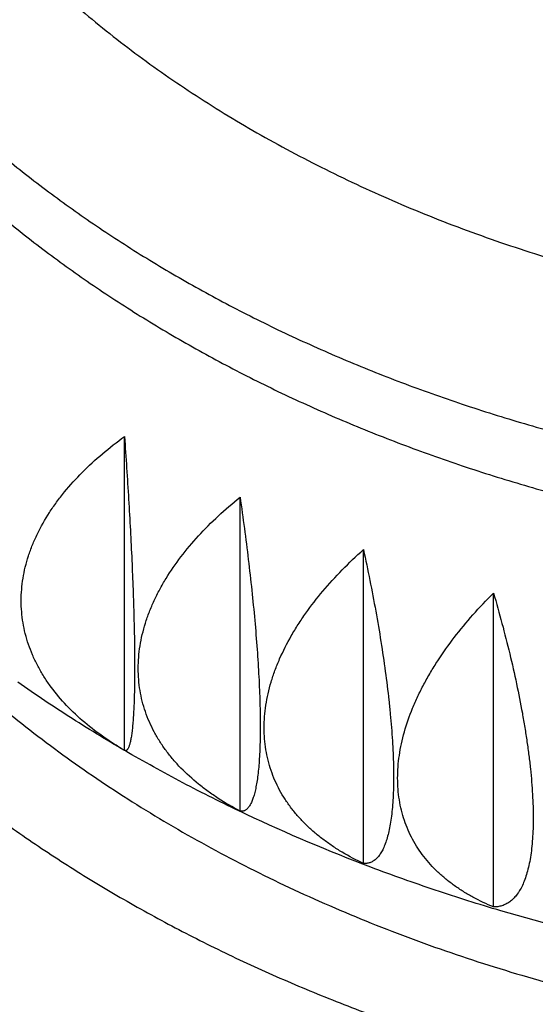
# Model space of a CAD drawing. Units: inches. Extents: x 0 to 11, y 0 to 8.5.
# Drawn here: x 4.9 to 5, y 4 to 4.1 of the extents above; entities that cross this region are included whole.
import ezdxf

# ---------------------------------------------------------------- set-up
doc = ezdxf.new("R2010")
doc.units = ezdxf.units.IN
doc.header["$LTSCALE"] = 0.605
doc.header["$MEASUREMENT"] = 0
doc.layers.get('0').update_dxf_attribs({"linetype": 'CONTINUOUS'})

msp = doc.modelspace()

# ---------------------------------------------------------------- linework, layer by layer
at = {"color": 7, "linetype": 'CONTINUOUS'}
for p, q in [((4.9311627406, 4.0302485914), (4.9311627406, 4.0704305992)), ((4.9459716214, 4.0224824274), (4.9459716214, 4.0626644352)), ((4.961785717, 4.0157800422), (4.961785717, 4.0559620499)), ((4.978452729, 4.0102059833), (4.978452729, 4.0503879911))]:
    msp.add_line(p, q, dxfattribs=at)
for points, knots in [([(4.9175368727, 4.4450084967), (4.8999636198, 4.4421716287), (4.8738183806, 4.4370655607), (4.8395046386, 4.4285309197), (4.8142896213, 4.4213310917), (4.7895646686, 4.4133267327), (4.7653803968, 4.4045342501), (4.7417871276, 4.3949718629), (4.7188337402, 4.384659327), (4.6965678466, 4.3736179545), (4.6750356251, 4.3618705542), (4.6542817374, 4.3494413801), (4.6343492649, 4.3363561065), (4.6152795132, 4.322641674), (4.5971123366, 4.3083266048), (4.5826986032, 4.2958712716), (4.5716614825, 4.2856334773), (4.5610426978, 4.2753037236), (4.5483924127, 4.2620770955), (4.5365121529, 4.2483461223), (4.5275516055, 4.2371398579), (4.519021208, 4.2258801645), (4.5090343182, 4.211550342), (4.4981289673, 4.1939182761), (4.4899696902, 4.1788952123), (4.4840350149, 4.166733158), (4.4798924461, 4.1575716875), (4.4760462451, 4.14834579), (4.4724983687, 4.1390601724), (4.4692506866, 4.1297196846), (4.4663048943, 4.1203291771), (4.463662535, 4.1108935353), (4.4613249926, 4.1014176678), (4.459293492, 4.0919065058), (4.4575690982, 4.0823650001), (4.4561527157, 4.0727981184), (4.4550450874, 4.0632108427), (4.4542467948, 4.0536081664), (4.4537582567, 4.0439950917), (4.4535797297, 4.0343766266), (4.4537113076, 4.024757782), (4.4541529212, 4.0151435694), (4.4549043387, 4.0055389972), (4.4559651657, 3.9959490688), (4.4573348454, 3.986378779), (4.4590126592, 3.9768331118), (4.4609977271, 3.9673170371), (4.4632890084, 3.9578355086), (4.4658853022, 3.9483934606), (4.4687852488, 3.9389958051), (4.4719873289, 3.9296474315), (4.4754898704, 3.9203531952), (4.4792910285, 3.9111179485), (4.483388864, 3.9019464114), (4.4892640544, 3.8897701518), (4.4973496919, 3.8747276499), (4.5063334281, 3.8600649511), (4.514074601, 3.8485208697), (4.5222468995, 3.837018501), (4.5331609368, 3.8228923045), (4.5448805925, 3.809241491), (4.5547710833, 3.7985556618), (4.5650857735, 3.7879472159), (4.5786203111, 3.7750060457), (4.5957746981, 3.7600776914), (4.6138721982, 3.7457181424), (4.6328749471, 3.7319572717), (4.6527435465, 3.7188233983), (4.6734367345, 3.7063436441), (4.6949115784, 3.694543765), (4.7171235289, 3.6834481285), (4.7400265181, 3.6730796539), (4.7635730494, 3.6634597662), (4.7877142949, 3.65460835), (4.8124001953, 3.6465437066), (4.8375795606, 3.6392825155), (4.8632001816, 3.6328397979), (4.8892089167, 3.6272288855), (4.9155518779, 3.6224613877), (4.9421742578, 3.6185471832), (4.9690215137, 3.615494336), (5.0050689196, 3.6125786417), (5.0322326365, 3.6117044577), (5.0503493789, 3.6117044577)], [0, 0, 0, 0, 0.0361209835, 0.0540023684, 0.0717406523, 0.0893203037, 0.1067267032, 0.1239462517, 0.1409664804, 0.1577761632, 0.1743654293, 0.1907258772, 0.2068506896, 0.2227347467, 0.2383747383, 0.2537692722, 0.2613751354, 0.2689200457, 0.2838276626, 0.2984981295, 0.3057472014, 0.3129398788, 0.3271599435, 0.3411713812, 0.3549883206, 0.3618296128, 0.3686286083, 0.3753876906, 0.382109369, 0.3887962734, 0.3954511477, 0.4020768424, 0.408676307, 0.415252581, 0.4218087846, 0.4283481084, 0.4348738033, 0.4413891686, 0.447897541, 0.4544022826, 0.4609067685, 0.4674143748, 0.4739284663, 0.4804523842, 0.4869894344, 0.4935428757, 0.5001159087, 0.5067116648, 0.5133331964, 0.5199834671, 0.526665343, 0.5333815847, 0.5401348397, 0.5469276359, 0.5537623762, 0.567565231, 0.5815614218, 0.588637233, 0.5957665475, 0.6101900123, 0.6248427909, 0.6322581353, 0.6397333804, 0.6548646353, 0.6702405872, 0.6858620212, 0.7017276944, 0.7178344382, 0.734177266, 0.7507494848, 0.7675428092, 0.7845474757, 0.8017523565, 0.8191450733, 0.8367121085, 0.8544389162, 0.8723100301, 0.8903091713, 0.9084193527, 0.926622984, 0.9449019733, 0.9632378298, 1, 1, 1, 1]), ([(4.5457960583, 4.2824485926), (4.5414967993, 4.2783656685), (4.5330948264, 4.2700956014), (4.5210317856, 4.2573121853), (4.5095997738, 4.2442411547), (4.498812695, 4.2308982495), (4.4886834193, 4.2172992831), (4.4792241151, 4.2034604456), (4.4704461438, 4.1893982026), (4.4623600651, 4.1751293026), (4.4549756242, 4.1606707483), (4.4483017331, 4.1460397854), (4.4423464612, 4.1312538799), (4.4371170239, 4.1163306997), (4.4326197651, 4.1012880962), (4.4288601541, 4.08614408), (4.4258427679, 4.0709168021), (4.4235712854, 4.0556245285), (4.4220484822, 4.0402856166), (4.4212762164, 4.0249184906), (4.4212554345, 4.0095416144), (4.4219861612, 3.9941734667), (4.4234675018, 3.9788325129), (4.4256976486, 3.9635371801), (4.4286738757, 3.94830583), (4.4323925554, 3.9331567345), (4.4368491587, 3.9181080513), (4.4420382661, 3.9031777994), (4.4479535821, 3.8883838398), (4.454587938, 3.8737438506), (4.4619333128, 3.8592753103), (4.4699808396, 3.8449954763), (4.4787208192, 3.830921366), (4.4881427379, 3.8170697416), (4.4982352736, 3.8034570875), (4.5089863171, 3.7900995975), (4.5203829834, 3.7770131551), (4.5324116251, 3.7642133158), (4.545057855, 3.7517152931), (4.5583065494, 3.7395339404), (4.5721418974, 3.7276837219), (4.5865473141, 3.7161787631), (4.6015058487, 3.705032569), (4.6222784301, 3.690587573), (4.6439778927, 3.6770028253), (4.6665019918, 3.664295578), (4.6839451347, 3.6551335001), (4.7018247797, 3.6464030475), (4.720119949, 3.6381144036), (4.7388087569, 3.6302774776), (4.757868892, 3.6229015999), (4.7772778538, 3.6159954743), (4.803677688, 3.6073962823), (4.8305906818, 3.5998054), (4.8579311055, 3.5932251264), (4.8857228603, 3.5872850131), (4.9209492575, 3.5811491746), (4.9565630853, 3.5767611765), (4.9852824883, 3.5742946003), (5.0141560532, 3.5725275321), (5.0358699231, 3.5719975991), (5.0503493789, 3.5719975991)], [0, 0, 0, 0, 0.0154502592, 0.0307130546, 0.0457914701, 0.0606895996, 0.0754125634, 0.0899665173, 0.1043586537, 0.1185971957, 0.132691379, 0.1466514253, 0.1604885021, 0.1742146711, 0.187842824, 0.2013866042, 0.2148603178, 0.2282788312, 0.2416574596, 0.2550118467, 0.2683578368, 0.2817113444, 0.2950882213, 0.3085041256, 0.3219743937, 0.3355139202, 0.3491370446, 0.3628574496, 0.3766880705, 0.3906410167, 0.4047275067, 0.4189578156, 0.4333412345, 0.4478860429, 0.4625994906, 0.4774877907, 0.4925561205, 0.5078086304, 0.5232484597, 0.538877757, 0.5546977061, 0.5707085554, 0.5869096493, 0.6032994637, 0.6366309397, 0.6535696244, 0.6706829766, 0.6879656855, 0.7054117978, 0.7230147573, 0.7407674429, 0.7586622062, 0.7766909098, 0.8131122304, 0.8314895912, 0.8499641856, 0.8871617222, 0.9246245009, 0.9434298085, 0.9622687432, 1, 1, 1, 1]), ([(4.9155616946, 4.2628221338), (4.9135407848, 4.2607000751), (4.9096951466, 4.2563594967), (4.9053409421, 4.2506149793), (4.9021981009, 4.245903253), (4.9000232406, 4.2423348309), (4.8980201704, 4.2387163485), (4.8961911636, 4.2350518886), (4.8945383439, 4.2313456498), (4.893063622, 4.2276018665), (4.8917687086, 4.223824824), (4.8906551077, 4.2200188484), (4.8897241151, 4.2161883039), (4.8889768157, 4.2123375863), (4.8884140815, 4.2084711182), (4.8880365697, 4.2045933435), (4.8878447216, 4.2007087213), (4.8878387616, 4.1968217199), (4.8880186967, 4.1929368111), (4.8883843164, 4.1890584635), (4.8889351933, 4.185191137), (4.8896706839, 4.1813392767), (4.89058993, 4.1775073066), (4.8916918604, 4.1736996247), (4.8929751927, 4.1699205969), (4.894438436, 4.1661745525), (4.8960798935, 4.1624657785), (4.8978976641, 4.1587985165), (4.8998896497, 4.1551769525), (4.9020535407, 4.1516052338), (4.9043868862, 4.1480873849), (4.9077392727, 4.1434478927), (4.9123484223, 4.1378036739), (4.9174250002, 4.1324574256), (4.9217812759, 4.1283322009), (4.9263863895, 4.1242655883), (4.9325050218, 4.1193967084), (4.9403407258, 4.1139512794), (4.948677497, 4.108892926), (4.9574771011, 4.1042446401), (4.9666995222, 4.100027336), (4.9763027555, 4.0962600751), (4.9862430936, 4.0929598841), (4.9964752886, 4.0901416978), (5.0069527717, 4.087818279), (5.017627824, 4.0860001572), (5.028451934, 4.0846955754), (5.0393754896, 4.0839104513), (5.0466890371, 4.0837357812), (5.0503493789, 4.0837357812)], [0, 0, 0, 0, 0.030199996, 0.0597011829, 0.0742063362, 0.0885552033, 0.1027559044, 0.1168175035, 0.1307499808, 0.1445641941, 0.1582718291, 0.1718853383, 0.1854178679, 0.1988831747, 0.2122955312, 0.2256696226, 0.2390204359, 0.2523631428, 0.2657129799, 0.2790851267, 0.2924945856, 0.3059560646, 0.3194838658, 0.3330917819, 0.3467930011, 0.3606000225, 0.374524583, 0.3885775951, 0.4027690964, 0.4171082107, 0.4316031192, 0.4462610422, 0.4760845002, 0.5066228004, 0.5221702384, 0.5379038243, 0.5699266548, 0.6026908269, 0.6361783985, 0.6703597713, 0.7051948152, 0.7406340025, 0.7766195312, 0.8130864313, 0.8499636454, 0.8871750848, 0.9246406643, 0.9622773246, 1, 1, 1, 1]), ([(5.0503493789, 3.5871700441), (5.0368217176, 3.5871700441), (5.0097918623, 3.5878043141), (4.9694139295, 3.5906554123), (4.9293908873, 3.5953933513), (4.8898996589, 3.6019974284), (4.85111414, 3.610438555), (4.819422342, 3.6190001471), (4.7945787316, 3.6267408173), (4.7702807529, 3.6350031098), (4.7464940015, 3.6441406896), (4.7232961167, 3.6541493623), (4.7007785693, 3.6646052993), (4.6789094732, 3.67588945), (4.6577719853, 3.6879928446), (4.6374243996, 3.7004571274), (4.6178573694, 3.7136907929), (4.5991602101, 3.7276766603), (4.5813329882, 3.7419314019), (4.5644124199, 3.7568839949), (4.5484935953, 3.7725037456), (4.5371761904, 3.7844239053), (4.5264246507, 3.7966034609), (4.5162506482, 3.8090292215), (4.5066655091, 3.8216874767), (4.4976798395, 3.8345643174), (4.4893036164, 3.8476455744), (4.4815461428, 3.8609168479), (4.4744160506, 3.8743635209), (4.4679212827, 3.8879707717), (4.4620690867, 3.9017235906), (4.4568660036, 3.9156067941), (4.452317857, 3.929605041), (4.4484297484, 3.9437028497), (4.4452060416, 3.9578846136), (4.4426503648, 3.9721346214), (4.4407655919, 3.9864370735), (4.4395538509, 4.0007761038), (4.4390165047, 4.0151357973), (4.4391541632, 4.029500213), (4.4399666677, 4.0438534032), (4.4414531046, 4.058179435), (4.4436117952, 4.0724624111), (4.4464403096, 4.0866864897), (4.4499354634, 4.1008359053), (4.4540933287, 4.1148949869), (4.4589092395, 4.1288481767), (4.4643777984, 4.1426800487), (4.4704928893, 4.1563753232), (4.47724768, 4.1699188872), (4.4846346398, 4.1832958033), (4.4926455441, 4.1964913372), (4.501271476, 4.2094909418), (4.5105029027, 4.2222803684), (4.5203294044, 4.2348453352), (4.5272300318, 4.2430159525), (4.5307737097, 4.2470595347)], [0, 0, 0, 0, 0.0377028729, 0.0753227399, 0.1127775123, 0.1499869446, 0.1868735659, 0.2233636254, 0.2414396271, 0.2593910376, 0.2948864307, 0.3124193382, 0.3297993302, 0.3640741363, 0.3809623289, 0.3976775011, 0.4305715612, 0.4467494435, 0.4627445207, 0.4941802047, 0.5096265522, 0.5248926489, 0.5399812668, 0.5548960739, 0.5696416474, 0.5842234835, 0.5986479993, 0.6129225294, 0.6270553133, 0.6410554753, 0.6549329942, 0.6686986632, 0.6823640394, 0.695941383, 0.7094435859, 0.7228840895, 0.7362767954, 0.7496359657, 0.7629761186, 0.776311918, 0.7896580619, 0.8030291682, 0.8164396637, 0.8299036759, 0.8434349299, 0.8570466538, 0.870751491, 0.8845614229, 0.898487702, 0.9125407947, 0.9267303357, 0.9410650913, 0.9555529343, 0.9702008257, 0.9850148075, 1, 1, 1, 1]), ([(4.8728493789, 4.1880340314), (4.8728493789, 4.1859799429), (4.8729923752, 4.1818654111), (4.8736350571, 4.175712297), (4.8747043888, 4.1695889688), (4.8761976783, 4.16351074), (4.8781111765, 4.1574922814), (4.880440105, 4.1515482129), (4.8831786778, 4.1456928962), (4.8863201226, 4.1399404479), (4.8898567118, 4.1343046999), (4.8937797848, 4.128799176), (4.8980797699, 4.1234370638), (4.9027462139, 4.1182311931), (4.9077678033, 4.1131940097), (4.9131323895, 4.1083375491), (4.918827019, 4.1036734153), (4.9248379585, 4.0992127523), (4.9311507259, 4.0949662192), (4.9377501244, 4.090943969), (4.9446202743, 4.0871556208), (4.9517446498, 4.0836102375), (4.9591061197, 4.0803163062), (4.9666869797, 4.0772817151), (4.9744690152, 4.0745137297), (4.9824334704, 4.072018996), (4.9905613715, 4.0698034514), (5.0016259645, 4.0672204415), (5.0128974775, 4.0652289616), (5.0243098008, 4.0638295981), (5.0358465524, 4.062824026), (5.0445465332, 4.0625225777), (5.0503493789, 4.0625225777)], [0, 0, 0, 0, 0.0257071851, 0.0514760778, 0.077367354, 0.1034396677, 0.1297487398, 0.1563465587, 0.1832807105, 0.2105938482, 0.2383233077, 0.2665008544, 0.2951525526, 0.3242987447, 0.3539541151, 0.3841278259, 0.4148237125, 0.4460405147, 0.4777721395, 0.5100079473, 0.5427330436, 0.5759285818, 0.6095720692, 0.6436376668, 0.6780964917, 0.7129169144, 0.7480648483, 0.7835040388, 0.8550905702, 0.8911685304, 0.9273766288, 1, 1, 1, 1]), ([(4.8728493789, 4.1801431291), (4.8728493789, 4.1780890392), (4.8729923748, 4.1739745073), (4.8736350574, 4.1678213932), (4.8747043888, 4.1616980664), (4.8761976783, 4.1556198378), (4.8781111765, 4.1496013792), (4.880440105, 4.1436573107), (4.8831786778, 4.137801994), (4.8863201226, 4.1320495456), (4.8898567118, 4.1264137976), (4.8937797848, 4.1209082738), (4.8980797699, 4.1155461615), (4.9027462139, 4.1103402908), (4.9077678033, 4.1053031074), (4.9131323895, 4.1004466469), (4.918827019, 4.0957825131), (4.9248379585, 4.0913218501), (4.9311507259, 4.087075317), (4.9377501244, 4.0830530668), (4.9446202743, 4.0792647186), (4.9517446498, 4.0757193352), (4.9591061197, 4.072425404), (4.9666869797, 4.0693908128), (4.9744690152, 4.0666228275), (4.9824334704, 4.0641280938), (4.9905613715, 4.0619125492), (5.0016259645, 4.0593295392), (5.0128974775, 4.0573380593), (5.0243098008, 4.0559386959), (5.0358465524, 4.0549331237), (5.0445465332, 4.0546316755), (5.0503493789, 4.0546316755)], [0, 0, 0, 0, 0.0257072029, 0.0514760797, 0.077367354, 0.1034396678, 0.1297487399, 0.1563465588, 0.1832807105, 0.2105938483, 0.2383233078, 0.2665008545, 0.2951525526, 0.3242987448, 0.3539541152, 0.3841278259, 0.4148237125, 0.4460405147, 0.4777721396, 0.5100079473, 0.5427330436, 0.5759285819, 0.6095720693, 0.6436376669, 0.6780964917, 0.7129169144, 0.7480648483, 0.7835040388, 0.8550905702, 0.8911685305, 0.9273766288, 1, 1, 1, 1]), ([(4.3983357506, 4.1171262932), (4.3940685701, 4.1120878818), (4.3857651526, 4.1019110542), (4.3739612113, 4.0862743897), (4.3628922782, 4.0703702247), (4.3525706862, 4.0542160718), (4.3430076777, 4.0378293922), (4.3342137553, 4.0212279966), (4.3261985727, 4.0044299181), (4.318970944, 3.9874534248), (4.3125388328, 3.9703169908), (4.3069093339, 3.9530392825), (4.3020886682, 3.9356391359), (4.2980821719, 3.9181355366), (4.2948942825, 3.9005475997), (4.2925285395, 3.882894545), (4.2909875689, 3.8651956758), (4.2902730831, 3.8474703536), (4.2903858783, 3.8297379742), (4.2913258265, 3.8120179423), (4.293091885, 3.7943296469), (4.2956820902, 3.776692436), (4.2990935655, 3.7591255922), (4.3033225291, 3.7416483099), (4.3083642934, 3.7242796698), (4.3142132834, 3.70703862), (4.3208630378, 3.6899439518), (4.3283062223, 3.6730142804), (4.3365346437, 3.6562680271), (4.3455392537, 3.6397233964), (4.3553101697, 3.6233983621), (4.365836681, 3.6073106471), (4.3771072629, 3.5914777053), (4.3891095935, 3.5759167089), (4.4018305623, 3.5606445241), (4.4152562838, 3.5456777064), (4.4293721377, 3.5310324574), (4.4441626721, 3.516724697), (4.4596120499, 3.5027697131), (4.4811874897, 3.4845520001), (4.5039038715, 3.4672114725), (4.5276483359, 3.4507762232), (4.5461251654, 3.4388044542), (4.5651494556, 3.4272702551), (4.5847009049, 3.4161858515), (4.60475817, 3.4055633323), (4.6252994864, 3.3954141898), (4.6463025336, 3.3857494337), (4.6677444925, 3.3765795415), (4.6896020877, 3.3679144519), (4.7118515131, 3.359763583), (4.7344688387, 3.3521356987), (4.7651755144, 3.3426449598), (4.7964216288, 3.334269568), (4.8281176923, 3.3270116486), (4.8602895087, 3.3204649299), (4.9010159872, 3.3137045902), (4.9421497444, 3.3088705054), (4.9752969489, 3.3061540809), (5.0086062346, 3.3042085309), (5.0336498859, 3.3036250538), (5.0503493789, 3.3036250538)], [0, 0, 0, 0, 0.0149026466, 0.0296375281, 0.0442100956, 0.0586267018, 0.0728945964, 0.0870219148, 0.1010176571, 0.1148916599, 0.128654556, 0.142317727, 0.1558932426, 0.1693937924, 0.1828326069, 0.1962233691, 0.20958012, 0.2229171559, 0.2362489225, 0.2495899057, 0.2629545212, 0.2763570062, 0.2898113137, 0.3033310128, 0.3169291946, 0.3306183872, 0.3444104792, 0.3583166532, 0.3723473298, 0.3865121205, 0.4008197925, 0.4152782412, 0.4298944725, 0.4446745936, 0.4596238098, 0.4747464295, 0.4900458737, 0.5055246904, 0.5211845742, 0.5370263872, 0.5692511403, 0.585635985, 0.6021984194, 0.6189355571, 0.6358438535, 0.6529191374, 0.6701566431, 0.6875510426, 0.7050964778, 0.7227865918, 0.7406145612, 0.7585731269, 0.7766546253, 0.8131511004, 0.8315518259, 0.8500413906, 0.8872472096, 0.924694867, 0.9434860337, 0.9623078214, 1, 1, 1, 1]), ([(4.8617328801, 4.1073142447), (4.8618994347, 4.1052063418), (4.8623748744, 4.1009902511), (4.8635088456, 4.0947090356), (4.8650622827, 4.0884730172), (4.8670315409, 4.0822966608), (4.8694120632, 4.0761937869), (4.872198358, 4.0701781451), (4.8753840269, 4.0642632174), (4.8789617839, 4.0584622434), (4.8829234974, 4.0527881669), (4.8872601297, 4.0472536822), (4.891962061, 4.0418709477), (4.8987592261, 4.0348553868), (4.9061993756, 4.0282535519), (4.9141970023, 4.0220933516), (4.920550529, 4.0176419108), (4.9271942068, 4.0134084232), (4.9341134545, 4.00940205), (4.9412927065, 4.0056317821), (4.9487159212, 4.002105997), (4.9563664863, 3.9988325537), (4.9642272874, 3.9958187489), (4.9722807523, 3.9930712987), (4.9805088229, 3.9905963404), (4.9888932632, 3.988399358), (5.000290073, 3.9858395703), (5.0118844631, 3.9838663253), (5.0236134491, 3.9824801394), (5.0354613288, 3.9814844527), (5.0443925194, 3.9811859524), (5.0503493789, 3.9811859524)], [0, 0, 0, 0, 0.0256134472, 0.0513499791, 0.0772636114, 0.1034056944, 0.1298242299, 0.156563298, 0.1836625969, 0.2111571064, 0.2390768597, 0.267446818, 0.2962868393, 0.3256117189, 0.3857330768, 0.4165525307, 0.4478681616, 0.4796718417, 0.511951535, 0.5446915592, 0.5778728434, 0.6114731898, 0.6454675355, 0.6798282063, 0.7145251726, 0.7495262991, 0.7847975881, 0.8559962604, 0.8918590534, 0.9278421959, 1, 1, 1, 1]), ([(4.9311627406, 4.0302485914), (4.9301938858, 4.0308171425), (4.9283290166, 4.0320124797), (4.9257477338, 4.0340199247), (4.9234630323, 4.0362120039), (4.921827094, 4.0382024576), (4.9207143781, 4.0398738163), (4.9199856199, 4.0411549416), (4.9193607876, 4.0424700491), (4.9188437769, 4.0438157154), (4.9184380011, 4.0451880445), (4.9181462218, 4.0465827732), (4.9179704702, 4.0479953156), (4.9179119779, 4.04942085), (4.9179711359, 4.0508544131), (4.9181474756, 4.0522910002), (4.9184397059, 4.0537256729), (4.9188457473, 4.0551536199), (4.919362866, 4.0565703417), (4.9202032489, 4.0584551438), (4.921248162, 4.06028447), (4.9224667195, 4.0620437643), (4.9238286892, 4.0637964453), (4.9257467421, 4.0659039465), (4.9283250035, 4.0682685387), (4.9301919658, 4.0697257043), (4.9311627406, 4.0704305992)], [0, 0, 0, 0, 0.0671866612, 0.1322960979, 0.1952742164, 0.2561834874, 0.2859413725, 0.3152804059, 0.3442574555, 0.3729412352, 0.4014111959, 0.4297556049, 0.4580688421, 0.4864481254, 0.5149898944, 0.5437862144, 0.5729215481, 0.6024701447, 0.6324942414, 0.663043101, 0.7258167275, 0.7581071487, 0.7909954237, 0.85850973, 0.928247315, 1, 1, 1, 1]), ([(4.9311627406, 4.0704305992), (4.9312596467, 4.0690889691), (4.9314454581, 4.0664108985), (4.9316984941, 4.0624124865), (4.9319220942, 4.0584668207), (4.9321123709, 4.0546148153), (4.9322655816, 4.0509023492), (4.93237841, 4.0473785605), (4.9324482041, 4.0440933129), (4.9324697989, 4.0415265349), (4.9324624097, 4.0396278509), (4.9324455782, 4.0383314946), (4.9324174559, 4.0371261629), (4.932378241, 4.0360150442), (4.9323282158, 4.0350006002), (4.9322677251, 4.0340845594), (4.9321971911, 4.0332679146), (4.9321170562, 4.0325509858), (4.9320399316, 4.0320164161), (4.9319724867, 4.0316387982), (4.9319218739, 4.0313919502), (4.9318692093, 4.0311694154), (4.9318145539, 4.0309709572), (4.9317579773, 4.0307963025), (4.9316995388, 4.0306451374), (4.9316392798, 4.0305171004), (4.9315771935, 4.0304117735), (4.931513154, 4.0303286969), (4.9314468154, 4.0302674767), (4.9313775917, 4.0302281718), (4.9313054328, 4.0302117442), (4.931231874, 4.0302186716), (4.9311855245, 4.0302368781), (4.9311627406, 4.0302485914)], [0, 0, 0, 0, 0.0993013382, 0.1981774656, 0.2957638109, 0.391047676, 0.4828884261, 0.5700595352, 0.651313631, 0.7254652657, 0.7595463047, 0.7914798693, 0.8211728741, 0.8485500386, 0.8735549228, 0.8961503783, 0.9163186393, 0.9340613267, 0.9493997179, 0.9561800444, 0.9623769249, 0.9679995374, 0.9730590003, 0.9775691282, 0.9815472089, 0.9850156372, 0.9880045469, 0.9905563036, 0.9927330104, 0.9946267046, 0.9963667675, 0.9981087601, 1, 1, 1, 1]), ([(4.382247072, 4.0654378545), (4.3790705418, 4.0605397191), (4.3744539983, 4.053120177), (4.3686025605, 4.0430806267), (4.3630003324, 4.03302536), (4.3564121271, 4.0203398905), (4.3491665592, 4.0049144717), (4.3426063335, 3.9893358039), (4.3367380121, 3.9736192565), (4.3315673861, 3.9577801792), (4.3270995882, 3.941834097), (4.3233390519, 3.9257966403), (4.3202895169, 3.9096835423), (4.317954016, 3.8935106202), (4.316334877, 3.877293758), (4.3154337115, 3.8610488899), (4.3152514203, 3.8447919814), (4.3157881825, 3.8285390121), (4.3170434659, 3.8123059571), (4.319016016, 3.7961087686), (4.3217038707, 3.7799633585), (4.325104351, 3.7638855795), (4.3292140783, 3.7478912102), (4.3340289662, 3.7319959348), (4.339544241, 3.7162153316), (4.3457544337, 3.7005648522), (4.3526534027, 3.6850598122), (4.3602343264, 3.6697153707), (4.3684897265, 3.6545465228), (4.3774114626, 3.639568079), (4.3869907544, 3.6247946592), (4.3972181789, 3.6102406722), (4.4080836915, 3.5959203112), (4.4195766262, 3.5818475312), (4.4316857108, 3.5680360508), (4.444399092, 3.5544993109), (4.4577042631, 3.5412505473), (4.4715884191, 3.5283024812), (4.4909576897, 3.5113658504), (4.5113369318, 3.4951789773), (4.5326326604, 3.4797667859), (4.5548279266, 3.4646771488), (4.5778982486, 3.4504154052), (4.6017561415, 3.4369955508), (4.6264229167, 3.4239895217), (4.6518246992, 3.4118735003), (4.6778796686, 3.400654889), (4.704626246, 3.3899339198), (4.7389092658, 3.3776659916), (4.7811110599, 3.3648371215), (4.8243623374, 3.3538963303), (4.8684939673, 3.3448863063), (4.9133341257, 3.3378419532), (4.9587083798, 3.3327906405), (5.0044387799, 3.3297519819), (5.0350373301, 3.3290760689), (5.0503493789, 3.3290760689)], [0, 0, 0, 0, 0.014325633, 0.0214363828, 0.0285134062, 0.0425694675, 0.0565026962, 0.0703220096, 0.0840369978, 0.097657883, 0.1111954722, 0.124661101, 0.138066571, 0.1514240796, 0.1647461442, 0.1780455212, 0.1913351213, 0.2046279216, 0.2179368776, 0.2312748347, 0.244654442, 0.2580880687, 0.2715877265, 0.2851649954, 0.2988309578, 0.3125961389, 0.326470455, 0.3404631687, 0.3545828536, 0.3688373644, 0.3832338164, 0.3977785697, 0.4124772219, 0.4273346043, 0.4423547854, 0.4575410762, 0.4728960425, 0.4884215176, 0.5041186201, 0.5360249686, 0.5522368085, 0.5686180052, 0.6018760185, 0.6187501567, 0.6357817196, 0.6702964639, 0.6877725986, 0.7053861872, 0.7409984304, 0.7770832079, 0.8135825158, 0.8504339328, 0.8875713829, 0.9249258846, 0.9624262872, 1, 1, 1, 1]), ([(4.9459716214, 4.0224824274), (4.9450176648, 4.0229836911), (4.9436280384, 4.0237900936), (4.9418763266, 4.0249876332), (4.9402439964, 4.0262334402), (4.9387413636, 4.0275915197), (4.9373996572, 4.0290602508), (4.9364896443, 4.0302014904), (4.9356732064, 4.0313889074), (4.9349549289, 4.032620269), (4.934339141, 4.0338928057), (4.9338297261, 4.0352032843), (4.9334300335, 4.0365480079), (4.9331427672, 4.0379228604), (4.932969895, 4.039323369), (4.9329125909, 4.0407447884), (4.9329712007, 4.0421821936), (4.9331452326, 4.0436305781), (4.9334333928, 4.0450849493), (4.9338336375, 4.0465404122), (4.9343432396, 4.0479922497), (4.9349588688, 4.04943597), (4.9356767107, 4.0508674126), (4.9367748537, 4.0527724633), (4.9383858144, 4.055100373), (4.9406326913, 4.0577627488), (4.9431726516, 4.0603045114), (4.9450138785, 4.0618917645), (4.9459716214, 4.0626644352)], [0, 0, 0, 0, 0.0646858296, 0.0962629527, 0.1273226351, 0.1879040084, 0.2174963074, 0.2466610301, 0.2754480112, 0.3039191664, 0.3321480586, 0.3602187148, 0.3882235797, 0.4162606982, 0.4444302861, 0.4728310207, 0.5015563423, 0.5306911358, 0.5603091008, 0.5904709384, 0.6212234351, 0.6525993655, 0.684618104, 0.7172867351, 0.7845276108, 0.8542186256, 0.9261344413, 1, 1, 1, 1]), ([(4.9459716214, 4.0626644352), (4.9461644406, 4.061333283), (4.9465341832, 4.0586752352), (4.9470378517, 4.0547029539), (4.9474829342, 4.050780304), (4.9478616965, 4.0469477758), (4.9481666689, 4.0432508415), (4.9483569389, 4.0402756568), (4.9484648758, 4.038000475), (4.9485222669, 4.0363877539), (4.9485571152, 4.0348457995), (4.9485691899, 4.0333801578), (4.948558424, 4.0319959079), (4.948524909, 4.0306975672), (4.948468894, 4.0294890172), (4.9483907792, 4.0283734462), (4.9482911038, 4.0273533196), (4.9481705409, 4.0264303435), (4.9480298446, 4.0256055366), (4.9478924822, 4.0249814818), (4.9477715472, 4.0245325901), (4.9476792749, 4.0242315073), (4.9475826019, 4.0239548403), (4.9474816341, 4.0237024218), (4.9473764856, 4.0234740505), (4.9472672556, 4.023269497), (4.9471540356, 4.0230885063), (4.9470368958, 4.0229308084), (4.9469158873, 4.0227961314), (4.9467910447, 4.0226842218), (4.9466624063, 4.0225948712), (4.9465300633, 4.0225279162), (4.9463942075, 4.0224832102), (4.9462551351, 4.0224605344), (4.9461132301, 4.0224595253), (4.9460188106, 4.0224727015), (4.9459716214, 4.0224824274)], [0, 0, 0, 0, 0.0976586978, 0.1948440005, 0.2907143697, 0.3842861347, 0.474454175, 0.5600342046, 0.6007282426, 0.6398292631, 0.6771989529, 0.7127089584, 0.746243599, 0.7777024182, 0.8070022736, 0.8340791007, 0.8588894634, 0.8814117896, 0.9016476538, 0.9196236111, 0.9277810352, 0.9353966306, 0.9424825879, 0.949053745, 0.9551282131, 0.9607278365, 0.9658792123, 0.9706146208, 0.9749733565, 0.9790030413, 0.9827606481, 0.9863127513, 0.9897340605, 0.9931040688, 0.9965017506, 1, 1, 1, 1]), ([(4.8913252644, 4.061566825), (4.8931705754, 4.0589353038), (4.8971287727, 4.0537609351), (4.9037326292, 4.0463994446), (4.9110410324, 4.0393809019), (4.9190180481, 4.0327392836), (4.9276253122, 4.0265058407), (4.9368213531, 4.0207101689), (4.9465619936, 4.0153797443), (4.9568004759, 4.0105398885), (4.9674876828, 4.0062136135), (4.9785723579, 4.0024215145), (4.9900013404, 3.9991816642), (5.0017198245, 3.9965095148), (5.0136715776, 3.994417821), (5.0257993736, 3.9929165739), (5.0380446432, 3.9920129461), (5.0462449897, 3.9918118996), (5.0503493789, 3.9918118996)], [0, 0, 0, 0, 0.0535566511, 0.1084187153, 0.1646415258, 0.2222512642, 0.2812465341, 0.3416002907, 0.4032619899, 0.4661598414, 0.5302030871, 0.5952842751, 0.6612814926, 0.7280605487, 0.795477112, 0.8633787988, 0.9316072316, 1, 1, 1, 1]), ([(4.961785717, 4.0157800422), (4.960855774, 4.0162154502), (4.9594998636, 4.0169264043), (4.9577900688, 4.0180041151), (4.9565850907, 4.0188619603), (4.9554520103, 4.0197759164), (4.9543956733, 4.0207457512), (4.9534210241, 4.0217708171), (4.9525329449, 4.0228500658), (4.9517362006, 4.0239819915), (4.9510353385, 4.0251646006), (4.9504345836, 4.0263953879), (4.949937728, 4.0276713354), (4.9495480223, 4.0289889313), (4.9492680734, 4.0303442118), (4.9490997605, 4.0317328256), (4.9490441873, 4.0331501156), (4.9491016564, 4.0345912069), (4.9492716648, 4.0360510973), (4.9495529424, 4.0375247514), (4.9499434925, 4.0390071598), (4.9504406853, 4.0404935041), (4.951250051, 4.0424954366), (4.9522539421, 4.0444644289), (4.9534242039, 4.0463877464), (4.9547332981, 4.0483256294), (4.9565752089, 4.0506922904), (4.9590523089, 4.053407464), (4.9608502276, 4.0551227229), (4.961785717, 4.0559620499)], [0, 0, 0, 0, 0.0620110925, 0.0922590331, 0.1220098249, 0.1512851881, 0.1801171547, 0.2085491488, 0.2366366799, 0.2644475227, 0.2920612139, 0.3195677119, 0.3470652235, 0.3746571993, 0.4024487175, 0.4305425452, 0.4590352962, 0.4880139743, 0.5175532215, 0.5477134855, 0.5785401016, 0.6100632548, 0.6422986756, 0.7088804978, 0.7432234385, 0.778226625, 0.8500623192, 0.9240990867, 1, 1, 1, 1]), ([(4.961785717, 4.0559620499), (4.9620724784, 4.054648222), (4.9626224176, 4.0520232897), (4.9633719298, 4.0480942937), (4.964034285, 4.0442097627), (4.9645979368, 4.0404095177), (4.9649808687, 4.0373126005), (4.9652265354, 4.0349117022), (4.9653771704, 4.0331840666), (4.9654955731, 4.0315132243), (4.9655809753, 4.0299052892), (4.9656328211, 4.0283661357), (4.9656507721, 4.0269012834), (4.9656347212, 4.025515794), (4.9655847967, 4.0242141786), (4.9655013567, 4.0230003211), (4.9653849765, 4.0218774209), (4.9652364299, 4.0208479552), (4.96505666, 4.0199136614), (4.9648467405, 4.0190755426), (4.9646078145, 4.0183338845), (4.9643410442, 4.0176883183), (4.964047428, 4.0171378644), (4.9637279298, 4.0166812818), (4.9634335591, 4.0163706369), (4.9631871942, 4.0161727625), (4.9630013392, 4.0160505125), (4.96281021, 4.0159506604), (4.9626140228, 4.0158729363), (4.9624130209, 4.015817051), (4.9622074469, 4.0157826691), (4.9619975679, 4.015769419), (4.9618565619, 4.015774344), (4.961785717, 4.0157800422)], [0, 0, 0, 0, 0.0957470271, 0.190941971, 0.2847737805, 0.3762978105, 0.4644574396, 0.5069259928, 0.5481293852, 0.5879269293, 0.6261828979, 0.6627694408, 0.6975694909, 0.7304796015, 0.761412686, 0.7903004014, 0.8170953393, 0.8417731772, 0.8643347534, 0.8848084753, 0.9032535704, 0.9197647695, 0.9344789941, 0.9475845643, 0.9593319905, 0.9647995887, 0.9700539748, 0.9751453646, 0.9801264807, 0.9850509863, 0.9899718812, 0.9949395421, 1, 1, 1, 1]), ([(4.978452729, 4.0102059833), (4.9775556784, 4.0105775823), (4.9762464, 4.0111959524), (4.9745950018, 4.0121573222), (4.9734313153, 4.0129331455), (4.9723370404, 4.0137700665), (4.9713168676, 4.0146681904), (4.9703756014, 4.0156272005), (4.9695179855, 4.0166463635), (4.9687486493, 4.0177244667), (4.9680720037, 4.0188597816), (4.9674921335, 4.0200500391), (4.9670126873, 4.021292429), (4.9666367736, 4.0225836221), (4.9663668672, 4.023919813), (4.9662047374, 4.0252967824), (4.9661514103, 4.0267099716), (4.9662071512, 4.0281545683), (4.9663714577, 4.0296255645), (4.9666431156, 4.031117938), (4.9671520325, 4.0331539458), (4.9678652511, 4.0351872578), (4.9687557856, 4.0371999552), (4.9695239867, 4.0387249084), (4.9703801151, 4.0402428339), (4.9716435325, 4.0422693786), (4.9734205749, 4.0447602934), (4.9758112319, 4.0476439179), (4.9775485292, 4.0494837625), (4.978452729, 4.0503879911)], [0, 0, 0, 0, 0.0591358908, 0.0879648119, 0.1163260304, 0.1442567788, 0.1718061787, 0.1990359714, 0.2260206553, 0.2528468948, 0.2796120598, 0.3064218168, 0.3333869056, 0.3606192465, 0.3882277336, 0.4163140971, 0.4449692778, 0.4742705326, 0.5042794803, 0.5350411914, 0.5665841821, 0.6320238108, 0.6659313234, 0.7005920982, 0.7359727345, 0.7720332796, 0.8459985839, 0.9221190992, 1, 1, 1, 1]), ([(4.978452729, 4.0503879911), (4.9788305122, 4.0490981299), (4.9795551064, 4.0465190312), (4.9805433397, 4.0426500656), (4.9814166645, 4.0388184365), (4.9820416019, 4.0356609305), (4.9824692621, 4.0331837668), (4.9827489245, 4.0313782859), (4.9829887856, 4.0296146201), (4.9831873888, 4.0278989472), (4.9833434888, 4.0262374368), (4.9834560774, 4.024636138), (4.9835244153, 4.0231008715), (4.9835480509, 4.02163712), (4.9835268334, 4.0202499245), (4.9834609185, 4.0189437923), (4.9833507586, 4.0177226197), (4.9831970836, 4.0165896357), (4.9830008717, 4.0155473627), (4.9827633133, 4.0145976156), (4.9824857359, 4.0137414786), (4.9821696094, 4.0129794805), (4.9818688982, 4.012410799), (4.9816095874, 4.0120059594), (4.9813498127, 4.0116483731), (4.9810041964, 4.011254661), (4.9806190978, 4.010925012), (4.9802978935, 4.010710099), (4.9800530971, 4.0105732467), (4.9798015082, 4.0104583778), (4.9795433986, 4.0103651865), (4.9792790061, 4.0102933676), (4.978916672, 4.0102252758), (4.9786386472, 4.0102059975), (4.978452729, 4.0102059833)], [0, 0, 0, 0, 0.0937205108, 0.1867845723, 0.2784170247, 0.3677197619, 0.4111899638, 0.4536979213, 0.4951105044, 0.5352951106, 0.5741222116, 0.6114681778, 0.6472182475, 0.6812695188, 0.7135339128, 0.7439410975, 0.7724411348, 0.7990070207, 0.8236372608, 0.846358418, 0.8672279269, 0.8863374069, 0.903816511, 0.911999845, 0.9198437411, 0.934621972, 0.9484194282, 0.955047911, 0.9615457784, 0.9679536098, 0.9743118681, 0.9806600155, 0.9870359074, 1, 1, 1, 1]), ([(5.1831970616, 4.0389656217), (5.1809133869, 4.0373674584), (5.1762545992, 4.0342607868), (5.1690414939, 4.0298924593), (5.1615896142, 4.0258013722), (5.1513192265, 4.0207042755), (5.1406678132, 4.0162029367), (5.1297080918, 4.0123012275), (5.1184646123, 4.0087732192), (5.1040617542, 4.00512675), (5.0863993433, 4.0019931981), (5.0684470587, 4.0001058665), (5.0503493632, 3.9994755735), (5.0322516684, 4.0001058688), (5.0142993855, 4.0019932024), (4.9966369774, 4.0051267558), (4.9822341223, 4.0087732254), (4.9709906462, 4.0123012344), (4.9600309289, 4.0162029426), (4.9493795199, 4.0207042808), (4.9391091361, 4.0258013762), (4.9316572591, 4.0298924621), (4.9244441567, 4.034260788), (4.9197853709, 4.0373674583), (4.9175016973, 4.0389656209)], [0, 0, 0, 0, 0.0297295902, 0.0597018823, 0.089917064, 0.12037246, 0.1819669127, 0.2130986241, 0.2444320147, 0.3076269829, 0.3714100108, 0.4356007339, 0.5000000585, 0.564399382, 0.6285900989, 0.6923731187, 0.7555680748, 0.7869014549, 0.8180331558, 0.8796275857, 0.9100829708, 0.9402981428, 0.9702704234, 1, 1, 1, 1]), ([(4.4465993789, 4.0283554841), (4.4465993789, 4.0248626128), (4.4467207018, 4.0178741611), (4.4472664891, 4.0073993587), (4.4481757645, 3.9969370939), (4.4494479736, 3.9864938561), (4.4510823408, 3.9760759118), (4.4530778701, 3.9656895675), (4.4554333461, 3.9553410934), (4.4581473348, 3.9450367392), (4.461218185, 3.934782725), (4.4646440291, 3.9245852384), (4.4684227852, 3.9144504304), (4.4725521583, 3.9043844124), (4.4770296421, 3.8943932518), (4.4818525211, 3.8844829691), (4.4870178722, 3.8746595333), (4.4925225655, 3.8649288614), (4.498363273, 3.8552968058), (4.5045364443, 3.8457691835), (4.5110384086, 3.8363516515), (4.5201785, 3.8238979304), (4.5324182643, 3.8086347357), (4.5455884802, 3.7939421713), (4.5567200104, 3.7824720726), (4.5683463599, 3.7711006735), (4.5836185054, 3.7572750475), (4.6029880703, 3.7414106128), (4.6234337836, 3.7262380225), (4.6449060702, 3.7117938448), (4.6673533239, 3.6981125249), (4.6907215081, 3.6852268051), (4.7149544206, 3.673167509), (4.7399937842, 3.6619635038), (4.7657793924, 3.6516416174), (4.7922492481, 3.6422265763), (4.8193397114, 3.633740943), (4.84698565, 3.6262050603), (4.8751205951, 3.619636998), (4.9036768973, 3.6140525098), (4.932585903, 3.6094649936), (4.9617780663, 3.6058854576), (4.9911833169, 3.6033224916), (5.020730475, 3.6017822472), (5.0404730228, 3.601439765), (5.0503493789, 3.601439765)], [0, 0, 0, 0, 0.0128508898, 0.0257095135, 0.0385835725, 0.0514807034, 0.0644084465, 0.0773742153, 0.0903852671, 0.1034486753, 0.1165713034, 0.1297597807, 0.1430204803, 0.1563594995, 0.1697826417, 0.1832954014, 0.1969029508, 0.210610129, 0.2244214329, 0.2383410105, 0.2523726562, 0.2665198074, 0.2951697914, 0.3243142396, 0.3390779698, 0.3539703542, 0.38414226, 0.4148363099, 0.4460512439, 0.4777809705, 0.5100148494, 0.5427379874, 0.5759315397, 0.609573014, 0.6436365733, 0.6780933366, 0.7129116756, 0.7480575064, 0.7834945767, 0.819184748, 0.8550882744, 0.891164076, 0.9273700106, 0.9636631438, 1, 1, 1, 1]), ([(5.0503493789, 3.5977766458), (5.0404730228, 3.5977766458), (5.020730475, 3.598119128), (4.9911833169, 3.5996593724), (4.9617780663, 3.6022223384), (4.932585903, 3.6058018744), (4.9036768973, 3.6103893906), (4.8751205951, 3.6159738788), (4.84698565, 3.6225419411), (4.8193397114, 3.6300778238), (4.7922492481, 3.638563457), (4.7657793924, 3.6479784982), (4.7399937842, 3.6583003846), (4.7149544206, 3.6695043898), (4.6907215081, 3.6815636859), (4.6673533239, 3.6944494057), (4.6449060702, 3.7081307256), (4.6234337836, 3.7225749033), (4.6029880703, 3.7377474936), (4.5836185054, 3.7536119283), (4.5683463599, 3.7674375543), (4.5567200104, 3.7788089534), (4.5455884802, 3.7902790521), (4.5324182643, 3.8049716165), (4.5201785, 3.8202348112), (4.5110384086, 3.8326885323), (4.5045364443, 3.8421060643), (4.498363273, 3.8516336866), (4.4925225655, 3.8612657422), (4.4870178722, 3.8709964141), (4.4818525211, 3.8808198499), (4.4770296421, 3.8907301326), (4.4725521583, 3.9007212932), (4.4684227852, 3.9107873112), (4.4646440291, 3.9209221191), (4.461218185, 3.9311196058), (4.4581473348, 3.94137362), (4.4554333461, 3.9516779742), (4.4530778701, 3.9620264482), (4.4510823408, 3.9724127926), (4.4494479736, 3.9828307369), (4.4481757645, 3.9932739747), (4.4472664891, 4.0037362395), (4.4467207018, 4.0142110418), (4.4465993789, 4.0211994936), (4.4465993789, 4.0246923649)], [0, 0, 0, 0, 0.0363368562, 0.0726299894, 0.108835924, 0.1449117256, 0.180815252, 0.2165054233, 0.2519424936, 0.2870883244, 0.3219066634, 0.3563634267, 0.390426986, 0.4240684603, 0.4572620126, 0.4899851506, 0.5222190295, 0.5539487561, 0.5851636901, 0.61585774, 0.6460296458, 0.6609220302, 0.6756857604, 0.7048302086, 0.7334801926, 0.7476273438, 0.7616589895, 0.7755785671, 0.789389871, 0.8030970492, 0.8167045986, 0.8302173583, 0.8436405005, 0.8569795197, 0.8702402193, 0.8834286966, 0.8965513247, 0.9096147329, 0.9226257847, 0.9355915535, 0.9485192966, 0.9614164275, 0.9742904865, 0.9871491102, 1, 1, 1, 1])]:
    msp.add_open_spline(points, degree=3, knots=knots, dxfattribs=at)

doc.saveas('drawing.dxf')
